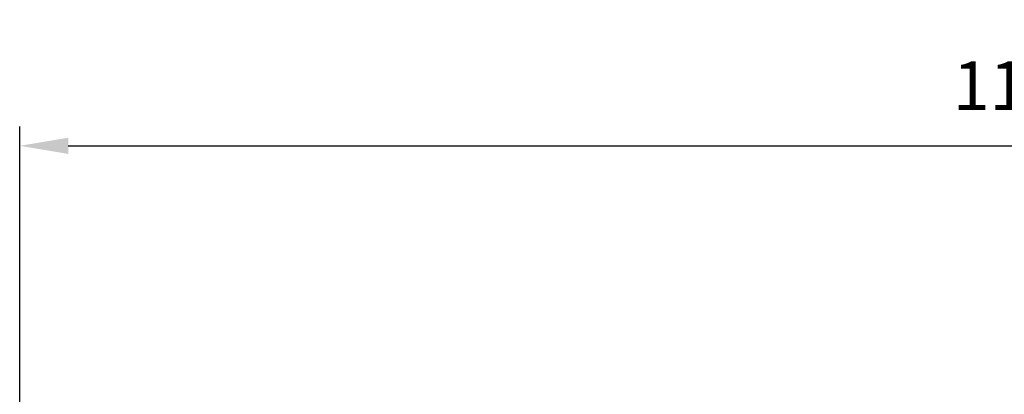
# Model space of a CAD drawing. Units: millimetres. Extents: x -225 to 176, y -121 to 166.
# Drawn here: x -170 to -119, y -9 to 10 of the extents above; entities that cross this region are included whole.
import ezdxf

# ---------------------------------------------------------------- set-up
doc = ezdxf.new("R2010")
doc.units = ezdxf.units.MM
doc.dimstyles.new('ISO-25', dxfattribs={"dimtxt": 2.5, "dimasz": 2.5, "dimexe": 1.25, "dimexo": 0.625, "dimtad": 1, "dimtxsty": 'Standard', "dimcen": 2.5, "dimadec": 0, "dimazin": 0, "dimtfac": 1, "dimtmove": 0, "dimatfit": 3, "dimfxl": 1, "dimarcsym": 0})

# ---------------------------------------------------------------- blocks, each defined once
blk = doc.blocks.new('*D9')
at = {"color": 3, "lineweight": -2, "transparency": 16777216}
for p, q in [((-169.829, -12.143), (-169.829, 4.402)), ((-59.033, -12.92), (-59.033, 4.402)), ((-167.329, 3.402), (-61.533, 3.402))]:
    blk.add_line(p, q, dxfattribs=at)
at = {"color": 3, "transparency": 16777216}
for points in [[(-167.329, 3.819), (-167.329, 2.986), (-169.829, 3.402)], [(-61.533, 3.819), (-61.533, 2.986), (-59.033, 3.402)]]:
    blk.add_solid(points, dxfattribs=at)
at = {"layer": 'Defpoints', "color": 0, "transparency": 16777216}
for p in [(-59.033, 3.402), (-169.829, -12.143), (-59.033, -12.92)]:
    blk.add_point(p, dxfattribs=at)
at = {"color": 3, "transparency": 16777216, "insert": (-114.431, 6.176), "char_height": 2.5, "attachment_point": 5}
blk.add_mtext('1108 mm', dxfattribs=at)

msp = doc.modelspace()

# ---------------------------------------------------------------- dimensions: what is measured, and where the dimension line sits
at = {"color": 0}
dim = msp.add_linear_dim(base=(-59.033, 3.402), p1=(-169.829, -12.143), p2=(-59.033, -12.92), text='1108 mm', dimstyle='ISO-25', override={"dimexe": 1, "dimexo": 0, "dimgap": 1.524, "dimtih": 1, "dimtoh": 1, "dimdec": 0, "dimlfac": 10, "dimzin": 0, "dimclrd": 3, "dimclre": 3, "dimclrt": 3, "dimadec": 2, "dimtzin": 0}, dxfattribs=at)
dim.commit()
dim.dimension.update_dxf_attribs({"geometry": '*D9', "text_midpoint": (-114.431, 6.176)})

doc.saveas('drawing.dxf')
